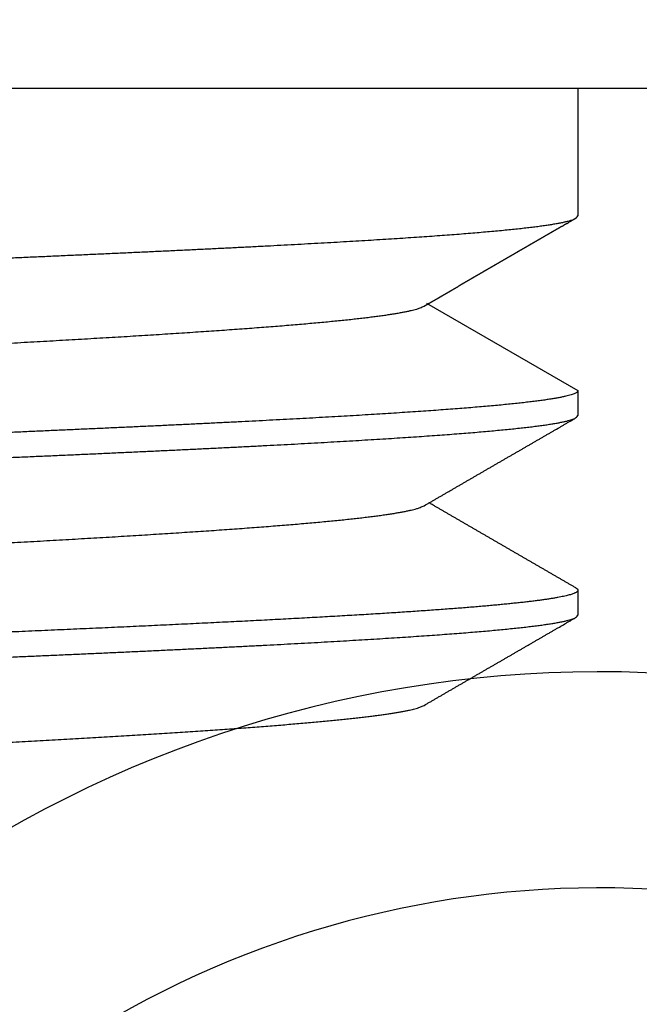
# Model space of a CAD drawing. Extents: x 10 to 415, y 0 to 297.
# Drawn here: x 136 to 137, y 231 to 232 of the extents above; entities that cross this region are included whole.
import ezdxf

# ---------------------------------------------------------------- set-up
doc = ezdxf.new("R2010")
doc.units = 0
doc.linetypes.add('HIDDEN', pattern=[4.5, 1.5, -1.5, 1.5])
for name, color, linetype in [('1', 7, 'CONTINUOUS'), ('204', 7, 'CONTINUOUS'), ('205', 7, 'CONTINUOUS')]:
    doc.layers.add(name, color=color, linetype=linetype)
doc.styles.get("Standard").update_dxf_attribs({"font": 'monotxt.shx'})
doc.dimstyles.new('DSTYLE1', dxfattribs={"dimtxt": 5, "dimasz": 3, "dimexe": 2, "dimexo": 0, "dimgap": 1.5, "dimtad": 1, "dimlfac": 2, "dimrnd": 0.01, "dimzin": 11, "dimcen": 0.09, "dimazin": 3, "dimtp": 1, "dimtm": 1, "dimtfac": 1, "dimtofl": 0, "dimtmove": 0, "dimatfit": 3})

# ---------------------------------------------------------------- blocks, each defined once
blk = doc.blocks.new('_AH13')
at = {"color": 0, "linetype": 'CONTINUOUS'}
blk.add_solid([(0, 0), (-1, 0.166667), (-1, -0.166667), (0, 0)], dxfattribs=at)
blk = doc.blocks.new('*D3890')
at = {"layer": '1', "color": 4, "linetype": 'CONTINUOUS'}
for p, q in [((130.92719, 245.39511), (106.12007, 245.39511)), ((108.12007, 245.39511), (108.12007, 207.6201)), ((108.12007, 169.8451), (108.12007, 207.6201)), ((142.02601, 169.8451), (106.12007, 169.8451))]:
    blk.add_line(p, q, dxfattribs=at)
at = {"layer": '1', "color": 4, "xscale": 3, "yscale": 3, "zscale": 3}
for p, rotation in [((108.12007, 245.39511), 450), ((108.12007, 169.8451), 270)]:
    blk.add_blockref('_AH13', p, dxfattribs=dict(at, rotation=rotation))
at = {"layer": '1', "color": 4, "linetype": 'CONTINUOUS', "width": 0.8}
blk.add_text('151,1', height=2.5, rotation=90, dxfattribs=at).set_placement((106.61907, 202.6201))

msp = doc.modelspace()

# ---------------------------------------------------------------- linework, layer by layer
at = {"layer": '1', "color": 3, "linetype": 'CONTINUOUS'}
for p, q in [((137.95101, 232.3951), (133.30101, 232.3951)), ((136.50101, 232.3951), (136.50101, 232.24773)), ((136.32601, 232.1467), (136.50101, 232.04566)), ((136.50101, 232.04566), (136.50101, 232.01674)), ((136.50101, 231.81465), (136.50101, 231.78573))]:
    msp.add_line(p, q, dxfattribs=at)
for points in [[(135.61434, 231.95849, -0.00000599), (135.63443, 231.95934, -0.00000017), (135.65451, 231.96018, 0.000005), (135.67458, 231.96103, 0.00001085)], [(135.61441, 232.1895, -0.00000602), (135.6345, 232.19034, -0.00000023), (135.65458, 232.19119, 0.0000049), (135.67464, 232.19203, 0.00001069)], [(135.61426, 231.72749, -0.00000607), (135.63435, 231.72834, -0.00000022), (135.65443, 231.72918, 0.00000497), (135.6745, 231.73002, 0.00001083)], [(135.64211, 231.75759, -0.00000529), (135.62648, 231.75693, -0.00000175), (135.61086, 231.75628, 0.00000137), (135.59524, 231.75562, 0.0000049)], [(135.62601, 231.98791, -0.00000248), (135.60638, 231.98709, 0.00000242), (135.58676, 231.98626, 0.00000796)], [(135.62597, 232.08895, -0.00000354), (135.64191, 232.08978, 0.00000357), (135.65784, 232.09062, 0.00000988)], [(135.81381, 232.19794, 0.00005055), (135.83338, 232.19878, 0.00005712), (135.85284, 232.19963, 0.00006324), (135.87218, 232.20047, 0.00007025), (135.89139, 232.20131, 0.0000768), (135.91046, 232.20216, 0.00008422), (135.92938, 232.203, 0.00009102), (135.94814, 232.20385, 0.00009845), (135.96672, 232.20469, 0.00010564), (135.98514, 232.20553, 0.00011385), (136.00335, 232.20638, 0.00012185), (136.02138, 232.20722, 0.00013092), (136.03919, 232.20807, 0.00013989), (136.05679, 232.20891, 0.00015004), (136.07416, 232.20975, 0.00016018), (136.0913, 232.2106, 0.00017161), (136.10819, 232.21144, 0.00018326), (136.12482, 232.21229, 0.00019645), (136.14119, 232.21313, 0.00020968), (136.1573, 232.21397, 0.00022417), (136.17311, 232.21482, 0.00023867), (136.18864, 232.21566, 0.00025414), (136.20387, 232.21651, 0.0002706), (136.2188, 232.21735, 0.00028896), (136.23341, 232.21819, 0.00030853), (136.24772, 232.21904, 0.00033022), (136.26168, 232.21988, 0.00035364), (136.27532, 232.22073, 0.00037969), (136.28862, 232.22157, 0.00040807), (136.30157, 232.22241, 0.0004396), (136.31416, 232.22326, 0.00047465), (136.32639, 232.2241, 0.00051409), (136.33824, 232.22495, 0.00055685), (136.34972, 232.22579, 0.00060297), (136.36081, 232.22663, 0.00065428), (136.37152, 232.22748, 0.00070998), (136.38183, 232.22832, 0.00077444), (136.39175, 232.22917, 0.00084672), (136.40126, 232.23001, 0.00093116), (136.41038, 232.23085, 0.00102646), (136.41907, 232.2317, 0.00113917), (136.42735, 232.23254, 0.00126753), (136.43521, 232.23339, 0.00142436), (136.44264, 232.23423, 0.0016084), (136.44964, 232.23508, 0.00182858), (136.45621, 232.23592, 0.00208097), (136.46234, 232.23676, 0.00242986), (136.46802, 232.23761, 0.00288512), (136.47326, 232.23845, 0.00331795), (136.47806, 232.2393, 0.00365405), (136.48239, 232.24013, 0.00487082), (136.48629, 232.24098, 0.00737669), (136.48974, 232.24185, 0.00738599), (136.49272, 232.24267, 0.00291084), (136.49519, 232.24341, 0.01444353), (136.49733, 232.24436, 0.04960653), (136.49928, 232.24582, 0.05334588), (136.50102, 232.24773, 0.04304863)], [(135.626, 231.85795, -0.00000344), (135.64194, 231.85879, 0.00000372), (135.65787, 231.85962, 0.00001007)], [(135.8302, 232.09983, 0.00009108), (135.84539, 232.10067, 0.0000992), (135.86047, 232.10151, 0.0001083), (135.87543, 232.10234, 0.00011672), (135.89026, 232.10318, 0.000126), (135.90494, 232.10402, 0.00013502), (135.91949, 232.10486, 0.00014532), (135.93388, 232.10569, 0.00015539), (135.94812, 232.10653, 0.00016677), (135.96219, 232.10737, 0.00017806), (135.97609, 232.1082, 0.00019082), (135.9898, 232.10904, 0.00020359), (136.00333, 232.10988, 0.00021796), (136.01665, 232.11072, 0.00023265), (136.02978, 232.11155, 0.0002493), (136.0427, 232.11239, 0.00026583), (136.0554, 232.11323, 0.00028366), (136.06787, 232.11407, 0.00030176), (136.08012, 232.1149, 0.00032125), (136.09213, 232.11574, 0.00034199), (136.1039, 232.11658, 0.00036511), (136.11542, 232.11741, 0.00038977), (136.12669, 232.11825, 0.00041708), (136.1377, 232.11909, 0.00044659), (136.14845, 232.11993, 0.00047939), (136.15892, 232.12076, 0.00051515), (136.16913, 232.1216, 0.00055486), (136.17904, 232.12244, 0.00059902), (136.18868, 232.12327, 0.00064865), (136.19801, 232.12411, 0.00070218), (136.20705, 232.12495, 0.00075939), (136.21578, 232.12579, 0.0008236), (136.22421, 232.12662, 0.00089382), (136.23233, 232.12746, 0.00097463), (136.24014, 232.1283, 0.00106471), (136.24762, 232.12914, 0.00117135), (136.2548, 232.12997, 0.00129323), (136.26163, 232.13081, 0.00143138), (136.26815, 232.13165, 0.00158197), (136.27433, 232.13248, 0.00179087), (136.28018, 232.13332, 0.00206279), (136.28569, 232.13416, 0.00228408), (136.29085, 232.135, 0.00242323), (136.29565, 232.13583, 0.00308007), (136.30014, 232.13667, 0.00435355), (136.30431, 232.13753, 0.00397837), (136.30802, 232.13835, 0.0014757), (136.3112, 232.13908, 0.00694509), (136.31449, 232.14002, 0.01799716), (136.3185, 232.14147, 0.01343531), (136.32314, 232.14338, 0.00889056)], [(135.62603, 231.62695, -0.00000264), (135.64083, 231.62773, 0.00000285), (135.65562, 231.62851, 0.00000904)], [(136.50102, 232.04566), (136.5008, 232.04484, -0.12439644), (136.50014, 232.04401, -0.08212472), (136.49903, 232.04319, -0.04773374), (136.49749, 232.04236, -0.02965044), (136.49551, 232.04154, -0.01944348), (136.49309, 232.04071, -0.01375867), (136.49023, 232.03989, -0.01007892), (136.48695, 232.03906, -0.00774994), (136.48322, 232.03824, -0.00608141), (136.47907, 232.03741, -0.00493146), (136.47449, 232.03659, -0.00404833), (136.46948, 232.03576, -0.0034027), (136.46405, 232.03494, -0.00288177), (136.45819, 232.03411, -0.00248399), (136.45191, 232.03329, -0.00214595), (136.44522, 232.03246, -0.00187389), (136.43811, 232.03164, -0.00164449), (136.43059, 232.03081, -0.00145909), (136.42266, 232.02999, -0.00129931), (136.41435, 232.02916, -0.00116716), (136.40563, 232.02834, -0.00105147), (136.39652, 232.02751, -0.00095404), (136.38702, 232.02669, -0.00086762), (136.37715, 232.02586, -0.00079367), (136.36689, 232.02504, -0.00072751), (136.35627, 232.02421, -0.0006702), (136.34527, 232.02339, -0.00061822), (136.33391, 232.02256, -0.00057236), (136.32219, 232.02174, -0.00052909), (136.31012, 232.02091, -0.00048883), (136.2977, 232.02009, -0.00045285), (136.28495, 232.01926, -0.00042044), (136.27186, 232.01844, -0.00039126), (136.25845, 232.01761, -0.00036456), (136.24472, 232.01679, -0.0003405), (136.23069, 232.01596, -0.00031827), (136.21634, 232.01514, -0.00029819), (136.20171, 232.01431, -0.00027942), (136.18678, 232.01349, -0.0002625), (136.17157, 232.01266, -0.00024656), (136.15608, 232.01184, -0.00023204), (136.14033, 232.01101, -0.00021805), (136.12431, 232.01019, -0.00020483), (136.10805, 232.00936, -0.00019136), (136.09154, 232.00854, -0.00017943), (136.0748, 232.00771, -0.00016776), (136.05783, 232.00689, -0.00015738), (136.04064, 232.00606, -0.00014705), (136.02325, 232.00524, -0.0001379), (136.00566, 232.00441, -0.0001287), (135.98787, 232.00359, -0.00012055), (135.96991, 232.00276, -0.00011225), (135.95177, 232.00194, -0.00010495), (135.93347, 232.00111, -0.00009745), (135.91501, 232.00029, -0.00009077), (135.89641, 231.99946, -0.00008375), (135.87767, 231.99864, -0.00007734), (135.8588, 231.99781, -0.0000703), (135.83981, 231.99699, -0.00006417), (135.82072, 231.99616, -0.00005764)], [(135.81375, 231.96693, 0.0000504), (135.83332, 231.96778, 0.00005692), (135.85278, 231.96862, 0.00006297), (135.87213, 231.96947, 0.0000699), (135.89134, 231.97031, 0.00007641), (135.91041, 231.97116, 0.00008387), (135.92933, 231.972, 0.00009092), (135.94809, 231.97284, 0.00009893), (135.96668, 231.97369, 0.00010632), (135.98509, 231.97453, 0.00011434), (136.00331, 231.97538, 0.00012221), (136.02134, 231.97622, 0.00013115), (136.03915, 231.97706, 0.00013998), (136.05675, 231.97791, 0.00014996), (136.07412, 231.97875, 0.00015995), (136.09126, 231.9796, 0.00017122), (136.10814, 231.98044, 0.00018263), (136.12479, 231.98128, 0.00019545), (136.14116, 231.98213, 0.00020867), (136.15726, 231.98297, 0.00022359), (136.17308, 231.98382, 0.00023879), (136.18862, 231.98466, 0.00025545), (136.20385, 231.9855, 0.00027228), (136.21878, 231.98635, 0.00029014), (136.23339, 231.98719, 0.00030936), (136.24769, 231.98804, 0.00033076), (136.26166, 231.98888, 0.00035386), (136.2753, 231.98972, 0.0003794), (136.28859, 231.99057, 0.00040734), (136.30154, 231.99141, 0.00043838), (136.31413, 231.99226, 0.00047264), (136.32636, 231.9931, 0.00051073), (136.33822, 231.99395, 0.00055359), (136.34971, 231.99479, 0.00060187), (136.3608, 231.99563, 0.00065517), (136.37152, 231.99648, 0.00071319), (136.38183, 231.99732, 0.00077855), (136.39175, 231.99817, 0.00084981), (136.40126, 231.99901, 0.0009336), (136.41037, 231.99985, 0.0010284), (136.41906, 232.0007, 0.00114042), (136.42734, 232.00154, 0.00126746), (136.4352, 232.00239, 0.00142291), (136.44263, 232.00323, 0.00160518), (136.44963, 232.00407, 0.00182221), (136.4562, 232.00492, 0.00206887), (136.46233, 232.00576, 0.00241849), (136.46802, 232.00661, 0.00288754), (136.47326, 232.00745, 0.00333237), (136.47806, 232.00829, 0.00367794), (136.48239, 232.00913, 0.00490518), (136.48629, 232.00998, 0.00741961), (136.48974, 232.01085, 0.00743077), (136.49271, 232.01167, 0.00294648), (136.49518, 232.01241, 0.01451233), (136.49731, 232.01336, 0.0496061), (136.49927, 232.01483, 0.05302457), (136.50102, 232.01674, 0.04264594)], [(136.49873, 231.81734), (136.49718, 231.81823, -0.00001767), (136.49564, 231.81912, -0.00001809), (136.49409, 231.82002, -0.00001768), (136.49255, 231.82091, -0.00001634), (136.491, 231.8218, -0.00001534), (136.48946, 231.8227, -0.00001445), (136.48791, 231.82359, -0.00001361), (136.48637, 231.82448, -0.0000126), (136.48483, 231.82538, -0.00001172), (136.48328, 231.82627, -0.00001074), (136.48174, 231.82716, -0.00000987), (136.48019, 231.82806, -0.00000888), (136.47865, 231.82895, -0.00000801), (136.4771, 231.82984, -0.00000702), (136.47556, 231.83074, -0.00000615), (136.47402, 231.83163, -0.00000517), (136.47247, 231.83253, -0.00000429), (136.47093, 231.83342, -0.00000329), (136.46938, 231.83431, -0.00000244), (136.46784, 231.83521, -0.0000015), (136.4663, 231.8361, -0.00000109), (136.46475, 231.837, -0.00000112), (136.46321, 231.83789, -0.00000113), (136.46166, 231.83878, -0.00000113), (136.46012, 231.83968, -0.00000113), (136.45857, 231.84057, -0.00000114), (136.45703, 231.84147, -0.00000115), (136.45549, 231.84236, -0.00000116), (136.45394, 231.84325, -0.00000116), (136.4524, 231.84415, -0.00000117), (136.45085, 231.84504, -0.00000117), (136.44931, 231.84594, -0.00000118), (136.44777, 231.84683, -0.00000119), (136.44622, 231.84772, -0.00000119), (136.44468, 231.84862, -0.0000012), (136.44313, 231.84951, -0.00000121), (136.44159, 231.85041, -0.00000121), (136.44005, 231.8513, -0.00000122), (136.4385, 231.8522, -0.00000123), (136.43696, 231.85309, -0.00000123), (136.43541, 231.85398, -0.00000124), (136.43387, 231.85488, -0.00000125), (136.43233, 231.85577, -0.00000126), (136.43078, 231.85667, -0.00000126), (136.42924, 231.85756, -0.00000127), (136.42769, 231.85845, -0.00000128), (136.42615, 231.85935, -0.00000129), (136.42461, 231.86024, -0.00000129), (136.42306, 231.86114, -0.0000013), (136.42152, 231.86203, -0.00000131), (136.41997, 231.86293, -0.00000132), (136.41843, 231.86382, -0.00000133), (136.41689, 231.86471, -0.00000133), (136.41534, 231.86561, -0.00000134), (136.4138, 231.8665, -0.00000135), (136.41225, 231.8674, -0.00000136), (136.41071, 231.86829, -0.00000136), (136.40917, 231.86919, -0.00000137), (136.40762, 231.87008, -0.00000138), (136.40608, 231.87097, -0.00000139), (136.40453, 231.87187, -0.00000139), (136.40299, 231.87276, -0.0000014), (136.40145, 231.87366, -0.00000141), (136.3999, 231.87455, -0.00000142), (136.39836, 231.87545, -0.00000143), (136.39681, 231.87634, -0.00000143), (136.39527, 231.87724, -0.00000144), (136.39373, 231.87813, -0.00000145), (136.39218, 231.87902, -0.00000146), (136.39064, 231.87992, -0.00000147), (136.38909, 231.88081, -0.00000148), (136.38755, 231.88171, -0.00000149), (136.38601, 231.8826, -0.0000015), (136.38446, 231.8835, -0.00000151), (136.38292, 231.88439, -0.00000152), (136.38137, 231.88529, -0.00000153), (136.37983, 231.88618, -0.00000153), (136.37829, 231.88707, -0.00000155), (136.37674, 231.88797, -0.00000155), (136.3752, 231.88886, -0.00000156), (136.37366, 231.88976, -0.00000157), (136.37211, 231.89065, -0.00000158), (136.37057, 231.89155, -0.00000159), (136.36902, 231.89244, -0.0000016), (136.36748, 231.89334, -0.00000161), (136.36594, 231.89423, -0.00000162), (136.36439, 231.89513, -0.00000163), (136.36285, 231.89602, -0.00000164), (136.3613, 231.89691, -0.00000165), (136.35976, 231.89781, -0.00000166), (136.35822, 231.8987, -0.00000167), (136.35667, 231.8996, -0.00000168), (136.35513, 231.90049, -0.00000169), (136.35359, 231.90139, -0.00000171), (136.35204, 231.90228, -0.00000171), (136.3505, 231.90318, -0.00000171), (136.34895, 231.90407, -0.00000174), (136.34741, 231.90497, -0.00000179), (136.34586, 231.90586, -0.00000175), (136.34432, 231.90676, -0.00000164), (136.34279, 231.90764, -0.00000182), (136.34124, 231.90855, -0.0000022), (136.33964, 231.90947, -0.00000167), (136.33815, 231.91033, -0.00000055), (136.3368, 231.91112, -0.00000239), (136.33506, 231.91212, -0.00000417), (136.33239, 231.91367, -0.00000204), (136.32889, 231.9157, -0.00000108)], [(135.83021, 231.86883, 0.00009057), (135.8454, 231.86967, 0.00009873), (135.86048, 231.87051, 0.0001081), (135.87544, 231.87134, 0.00011688), (135.89027, 231.87218, 0.00012671), (135.90496, 231.87302, 0.00013587), (135.9195, 231.87386, 0.00014589), (135.93389, 231.87469, 0.00015576), (135.94813, 231.87553, 0.00016699), (135.96219, 231.87637, 0.00017811), (135.97609, 231.8772, 0.00019064), (135.9898, 231.87804, 0.00020323), (136.00332, 231.87888, 0.00021741), (136.01665, 231.87972, 0.00023178), (136.02978, 231.88055, 0.0002479), (136.0427, 231.88139, 0.00026458), (136.0554, 231.88223, 0.00028344), (136.06787, 231.88306, 0.00030244), (136.08012, 231.8839, 0.00032297), (136.09213, 231.88474, 0.00034397), (136.1039, 231.88558, 0.00036645), (136.11542, 231.88641, 0.00039067), (136.12669, 231.88725, 0.00041761), (136.13769, 231.88809, 0.0004467), (136.14844, 231.88893, 0.00047886), (136.15891, 231.88976, 0.00051404), (136.16911, 231.8906, 0.00055312), (136.17903, 231.89144, 0.00059626), (136.18866, 231.89227, 0.0006442), (136.198, 231.89311, 0.00069814), (136.20704, 231.89395, 0.00075886), (136.21578, 231.89479, 0.00082564), (136.22421, 231.89562, 0.00089785), (136.23233, 231.89646, 0.00097935), (136.24014, 231.8973, 0.00106829), (136.24762, 231.89813, 0.00117413), (136.25479, 231.89897, 0.00129527), (136.26163, 231.89981, 0.00143247), (136.26814, 231.90065, 0.00158141), (136.27432, 231.90148, 0.0017884), (136.28017, 231.90232, 0.00205764), (136.28567, 231.90316, 0.00227519), (136.29084, 231.90399, 0.00240848), (136.29564, 231.90483, 0.00306445), (136.30013, 231.90567, 0.00434876), (136.3043, 231.90653, 0.00398737), (136.30802, 231.90734, 0.0015013), (136.3112, 231.90808, 0.00694608), (136.31448, 231.90902, 0.01791387), (136.3185, 231.91047, 0.01335694), (136.32314, 231.91237, 0.00884417)], [(136.49873, 231.81734), (136.49972, 231.81668, -0.03220822), (136.50043, 231.81602, -0.04808869), (136.50086, 231.81536, -0.0739529), (136.50102, 231.8147, -0.10052641), (136.50089, 231.81405, -0.10202687), (136.50048, 231.81339, -0.07682478), (136.4998, 231.81273, -0.05041211), (136.49884, 231.81208, -0.03361213), (136.4976, 231.81142, -0.02294955), (136.49608, 231.81077, -0.0166082), (136.49429, 231.81011, -0.01234351), (136.49222, 231.80945, -0.00958098), (136.48988, 231.8088, -0.00756666), (136.48726, 231.80814, -0.00616441), (136.48437, 231.80748, -0.00507646), (136.4812, 231.80683, -0.0042771), (136.47776, 231.80617, -0.00363007), (136.47405, 231.80551, -0.00313681), (136.47007, 231.80486, -0.00271777), (136.46582, 231.8042, -0.00238345), (136.46129, 231.80354, -0.00209544), (136.4565, 231.80289, -0.00186057), (136.45144, 231.80223, -0.00165779), (136.44613, 231.80157, -0.00149119), (136.44055, 231.80092, -0.00134432), (136.43471, 231.80026, -0.0012211), (136.42861, 231.7996, -0.0011112), (136.42226, 231.79895, -0.00101773), (136.41566, 231.79829, -0.00093343), (136.40881, 231.79764, -0.00086081), (136.4017, 231.79698, -0.00079477), (136.39436, 231.79632, -0.00073726), (136.38676, 231.79567, -0.00068453), (136.37892, 231.79501, -0.00063813), (136.37084, 231.79435, -0.00059549), (136.36253, 231.7937, -0.00055779), (136.35398, 231.79304, -0.00052159), (136.34519, 231.79238, -0.00048783), (136.33617, 231.79173, -0.00045671), (136.32693, 231.79107, -0.00042829), (136.31746, 231.79041, -0.00040229), (136.30778, 231.78976, -0.00037853), (136.29787, 231.7891, -0.00035668), (136.28776, 231.78844, -0.00033651), (136.27743, 231.78779, -0.00031795), (136.2669, 231.78713, -0.00030068), (136.25616, 231.78648, -0.00028479), (136.24522, 231.78582, -0.00026988), (136.23408, 231.78516, -0.00025615), (136.22276, 231.78451, -0.00024317), (136.21124, 231.78385, -0.00023124), (136.19953, 231.78319, -0.00021991), (136.18764, 231.78254, -0.0002094), (136.17558, 231.78188, -0.00019926), (136.16333, 231.78122, -0.00018948), (136.15091, 231.78057, -0.00017948), (136.13833, 231.77991, -0.00017045), (136.12558, 231.77925, -0.00016163), (136.11267, 231.7786, -0.00015363), (136.09961, 231.77794, -0.00014571), (136.08639, 231.77728, -0.00013856), (136.07303, 231.77663, -0.00013143), (136.05953, 231.77597, -0.000125), (136.04589, 231.77532, -0.00011854), (136.03212, 231.77466, -0.00011273), (136.01822, 231.774, -0.00010683), (136.00419, 231.77335, -0.00010154), (135.99004, 231.77269, -0.00009612), (135.97578, 231.77203, -0.00009129), (135.9614, 231.77138, -0.00008633), (135.94692, 231.77072, -0.00008182), (135.93234, 231.77006, -0.00007701), (135.91765, 231.76941, -0.0000726), (135.90288, 231.76875, -0.00006779), (135.88801, 231.76809, -0.00006357), (135.87306, 231.76744, -0.00005911), (135.85803, 231.76678, -0.00005517), (135.84293, 231.76612, -0.00005094), (135.82776, 231.76547, -0.00004722)], [(135.81368, 231.73593, 0.0000504), (135.83325, 231.73678, 0.00005685), (135.85271, 231.73762, 0.00006284), (135.87206, 231.73847, 0.00006969), (135.89127, 231.73931, 0.00007612), (135.91035, 231.74015, 0.00008348), (135.92927, 231.741, 0.00009048), (135.94804, 231.74184, 0.00009848), (135.96663, 231.74269, 0.00010616), (135.98504, 231.74353, 0.00011488), (136.00326, 231.74437, 0.00012299), (136.02129, 231.74522, 0.00013174), (136.0391, 231.74606, 0.00014043), (136.0567, 231.74691, 0.00015024), (136.07407, 231.74775, 0.00016008), (136.09121, 231.74859, 0.00017114), (136.1081, 231.74944, 0.00018237), (136.12474, 231.75028, 0.00019499), (136.14111, 231.75113, 0.00020794), (136.15722, 231.75197, 0.00022243), (136.17304, 231.75281, 0.00023756), (136.18858, 231.75366, 0.00025458), (136.20382, 231.7545, 0.00027218), (136.21875, 231.75535, 0.00029151), (136.23337, 231.75619, 0.00031126), (136.24767, 231.75704, 0.00033212), (136.26164, 231.75788, 0.00035485), (136.27527, 231.75872, 0.00038011), (136.28856, 231.75957, 0.0004077), (136.30151, 231.76041, 0.00043821), (136.3141, 231.76126, 0.00047198), (136.32633, 231.7621, 0.00050953), (136.33819, 231.76294, 0.0005515), (136.34968, 231.76379, 0.00059826), (136.36078, 231.76463, 0.00065155), (136.3715, 231.76548, 0.00071177), (136.38182, 231.76632, 0.00077942), (136.39175, 231.76716, 0.00085375), (136.40126, 231.76801, 0.0009388), (136.41037, 231.76885, 0.00103234), (136.41906, 231.7697, 0.00114353), (136.42734, 231.77054, 0.00126992), (136.43519, 231.77139, 0.00142441), (136.44262, 231.77223, 0.00160482), (136.44962, 231.77307, 0.0018198), (136.45619, 231.77392, 0.00206369), (136.46232, 231.77476, 0.00240835), (136.46801, 231.77561, 0.00286813), (136.47326, 231.77645, 0.00331081), (136.47806, 231.77729, 0.00367136), (136.4824, 231.77813, 0.00491061), (136.4863, 231.77898, 0.00743536), (136.48975, 231.77985, 0.00746216), (136.49272, 231.78067, 0.00298056), (136.49518, 231.78141, 0.01455226), (136.49731, 231.78236, 0.04975257), (136.49925, 231.78382, 0.05332218), (136.50099, 231.78573, 0.04297039)], [(136.32311, 231.68136), (136.32471, 231.68228, -0.00000136), (136.32631, 231.68321, -0.00000136), (136.3279, 231.68413, -0.00000136), (136.3295, 231.68506, -0.00000137), (136.33109, 231.68598, -0.00000138), (136.33269, 231.68691, -0.00000139), (136.33429, 231.68784, -0.00000139), (136.33588, 231.68876, -0.0000014), (136.33748, 231.68969, -0.00000141), (136.33908, 231.69061, -0.00000141), (136.34067, 231.69154, -0.00000142), (136.34227, 231.69246, -0.00000143), (136.34386, 231.69339, -0.00000143), (136.34546, 231.69431, -0.00000144), (136.34706, 231.69524, -0.00000144), (136.34865, 231.69616, -0.00000145), (136.35025, 231.69709, -0.00000146), (136.35184, 231.69801, -0.00000147), (136.35344, 231.69894, -0.00000147), (136.35504, 231.69986, -0.00000148), (136.35663, 231.70079, -0.00000148), (136.35823, 231.70171, -0.00000149), (136.35982, 231.70264, -0.0000015), (136.36142, 231.70356, -0.00000151), (136.36302, 231.70449, -0.00000151), (136.36461, 231.70541, -0.00000152), (136.36621, 231.70634, -0.00000152), (136.3678, 231.70726, -0.00000153), (136.3694, 231.70819, -0.00000154), (136.371, 231.70911, -0.00000155), (136.37259, 231.71003, -0.00000155), (136.37419, 231.71096, -0.00000156), (136.37579, 231.71188, -0.00000156), (136.37738, 231.71281, -0.00000157), (136.37898, 231.71373, -0.00000158), (136.38057, 231.71466, -0.00000158), (136.38217, 231.71558, -0.00000158), (136.38377, 231.71651, -0.00000157), (136.38536, 231.71743, -0.00000157), (136.38696, 231.71836, -0.00000156), (136.38855, 231.71928, -0.00000155), (136.39015, 231.72021, -0.00000154), (136.39175, 231.72113, -0.00000153), (136.39334, 231.72206, -0.00000152), (136.39494, 231.72298, -0.00000151), (136.39653, 231.72391, -0.0000015), (136.39813, 231.72483, -0.0000015), (136.39973, 231.72576, -0.00000149), (136.40132, 231.72668, -0.00000148), (136.40292, 231.7276, -0.00000147), (136.40452, 231.72853, -0.00000146), (136.40611, 231.72945, -0.00000145), (136.40771, 231.73038, -0.00000144), (136.4093, 231.7313, -0.00000143), (136.4109, 231.73223, -0.00000143), (136.4125, 231.73315, -0.00000142), (136.41409, 231.73408, -0.00000141), (136.41569, 231.735, -0.0000014), (136.41728, 231.73593, -0.00000139), (136.41888, 231.73685, -0.00000138), (136.42048, 231.73777, -0.00000137), (136.42207, 231.7387, -0.00000137), (136.42367, 231.73962, -0.00000136), (136.42527, 231.74055, -0.00000135), (136.42686, 231.74147, -0.00000134), (136.42846, 231.7424, -0.00000134), (136.43005, 231.74332, -0.00000133), (136.43165, 231.74425, -0.00000132), (136.43325, 231.74517, -0.00000131), (136.43484, 231.7461, -0.00000131), (136.43644, 231.74702, -0.0000013), (136.43804, 231.74794, -0.00000129), (136.43963, 231.74887, -0.00000128), (136.44123, 231.74979, -0.00000128), (136.44282, 231.75072, -0.00000127), (136.44442, 231.75164, -0.00000126), (136.44602, 231.75257, -0.00000125), (136.44761, 231.75349, -0.00000125), (136.44921, 231.75441, -0.00000124), (136.45081, 231.75534, -0.00000123), (136.4524, 231.75626, -0.00000122), (136.454, 231.75719, -0.00000122), (136.45559, 231.75811, -0.00000121), (136.45719, 231.75904, -0.0000012), (136.45879, 231.75996, -0.00000119), (136.46038, 231.76089, -0.00000119), (136.46198, 231.76181, -0.00000118), (136.46358, 231.76273, -0.00000118), (136.46517, 231.76366, -0.00000117), (136.46677, 231.76458, -0.00000116), (136.46837, 231.76551, -0.00000116), (136.46996, 231.76643, -0.00000116), (136.47156, 231.76736, -0.00000114), (136.47315, 231.76828, -0.0000011), (136.47475, 231.7692, -0.00000114), (136.47635, 231.77013, -0.00000127), (136.47794, 231.77105, -0.00000109), (136.47954, 231.77198, -0.00000053), (136.48114, 231.7729, -0.00000124), (136.48273, 231.77383, -0.0000034), (136.48432, 231.77474, -0.00000056), (136.48593, 231.77567, 0.00000789), (136.48757, 231.77663, -0.00000303), (136.48912, 231.77752, -0.00003979), (136.49052, 231.77833, 0.0000097), (136.49231, 231.77937, 0.00011419), (136.49508, 231.78097, 0.00006179), (136.4987, 231.78307, 0.00002754)], [(135.83021, 231.63783, 0.0000841), (135.84432, 231.63861, 0.00009104), (135.85833, 231.63939, 0.00009895), (135.87224, 231.64016, 0.00010647), (135.88604, 231.64094, 0.00011503), (135.89972, 231.64172, 0.00012322), (135.91328, 231.6425, 0.00013248), (135.92671, 231.64327, 0.00014106), (135.94, 231.64405, 0.00015028), (135.95316, 231.64483, 0.00015938), (135.96616, 231.64561, 0.00016963), (135.97902, 231.64638, 0.00017983), (135.99172, 231.64716, 0.00019125), (136.00425, 231.64794, 0.00020275), (136.01662, 231.64871, 0.0002156), (136.02882, 231.64949, 0.00022869), (136.04083, 231.65027, 0.00024329), (136.05266, 231.65105, 0.00025828), (136.0643, 231.65182, 0.00027494), (136.07574, 231.6526, 0.00029237), (136.08698, 231.65338, 0.00031189), (136.09801, 231.65416, 0.00033155), (136.10884, 231.65493, 0.00035229), (136.11944, 231.65571, 0.00037403), (136.12983, 231.65649, 0.00039745), (136.13998, 231.65726, 0.0004228), (136.14991, 231.65804, 0.00045072), (136.15961, 231.65882, 0.00048107), (136.16907, 231.6596, 0.00051439), (136.17828, 231.66037, 0.00055102), (136.18726, 231.66115, 0.0005914), (136.19597, 231.66193, 0.00063618), (136.20444, 231.66271, 0.00068566), (136.21265, 231.66348, 0.00074138), (136.2206, 231.66426, 0.00080356), (136.22827, 231.66504, 0.00087325), (136.23568, 231.66581, 0.00094982), (136.24281, 231.66659, 0.00103512), (136.24967, 231.66737, 0.00112647), (136.25624, 231.66815, 0.00123536), (136.26254, 231.66892, 0.00135939), (136.26855, 231.6697, 0.00149965), (136.27428, 231.67048, 0.00165079), (136.27972, 231.67125, 0.00186107), (136.28487, 231.67203, 0.00213337), (136.28972, 231.67281, 0.00235018), (136.29428, 231.67359, 0.00247762), (136.29852, 231.67436, 0.00313684), (136.3025, 231.67514, 0.00442468), (136.3062, 231.67594, 0.00403361), (136.3095, 231.6767, 0.0015212), (136.31233, 231.67738, 0.00702873), (136.31528, 231.67825, 0.01786297), (136.3189, 231.6796, 0.01309198), (136.32311, 231.68136, 0.00857938)]]:
    msp.add_lwpolyline(points, format="xyb", dxfattribs=at)
for radius, end in [(1.375, 224.09543), (1.125, 205.74867)]:
    msp.add_arc((136.52601, 230.3451), radius, 0, end, dxfattribs=at)
at = {"layer": '204', "color": 3, "linetype": 'CONTINUOUS'}
for points in [[(142.52601, 225.22944, -0.00000003), (142.52601, 225.1451, -0.00000005), (142.52601, 225.01521, -0.00000003), (142.52601, 224.8451, -0.00000001)], [(142.52601, 225.82014, -0.00000002), (142.52601, 225.7451, -0.00000002), (142.52601, 225.66995, -0.00000002), (142.52601, 225.5951, -0.00000002), (142.52601, 225.5207)], [(142.52601, 227.69509, -0.00000002), (142.52601, 227.62009, -0.00000002), (142.52601, 227.5451, -0.00000002), (142.52601, 227.4701, -0.00000002), (142.52601, 227.3951, -0.00000002), (142.52601, 227.3201)], [(142.52601, 227.2451, -0.00000002), (142.52601, 227.1701, -0.00000002), (142.52601, 227.0951, -0.00000002), (142.52601, 227.0201)], [(142.52601, 226.9451, -0.00000002), (142.52601, 226.8701, -0.00000002), (142.52601, 226.7951, -0.00000002), (142.52601, 226.7201, -0.00000002), (142.52601, 226.6451)], [(142.52601, 226.5701, -0.00000002), (142.52601, 226.4951)], [(142.52601, 226.4201, -0.00000002), (142.52601, 226.3451, -0.00000002), (142.52601, 226.2701, -0.00000002), (142.52601, 226.1951, -0.00000002), (142.52601, 226.1201)], [(142.52601, 226.0451, -0.00000002), (142.52601, 225.97009, -0.00000002), (142.52601, 225.8951)], [(142.52601, 225.4451, -0.00000003), (142.52601, 225.36774)], [(136.32314, 231.91237), (136.32473, 231.91329, -0.00000428), (136.32633, 231.91422, -0.00000431), (136.32792, 231.91514, -0.00000428), (136.32952, 231.91607, -0.00000416), (136.33111, 231.91699, -0.00000408), (136.33271, 231.91792, -0.000004), (136.33431, 231.91884, -0.00000393), (136.3359, 231.91977, -0.00000384), (136.3375, 231.92069, -0.00000377), (136.33909, 231.92162, -0.00000369), (136.34069, 231.92254, -0.00000361), (136.34228, 231.92347, -0.00000353), (136.34388, 231.92439, -0.00000345), (136.34548, 231.92532, -0.00000337), (136.34707, 231.92624, -0.00000329), (136.34867, 231.92717, -0.00000321), (136.35026, 231.92809, -0.00000314), (136.35186, 231.92902, -0.00000305), (136.35345, 231.92994, -0.00000298), (136.35505, 231.93087, -0.00000289), (136.35665, 231.93179, -0.00000282), (136.35824, 231.93272, -0.00000274), (136.35984, 231.93364, -0.00000266), (136.36143, 231.93457, -0.00000258), (136.36303, 231.93549, -0.0000025), (136.36463, 231.93642, -0.00000242), (136.36622, 231.93734, -0.00000234), (136.36782, 231.93827, -0.00000226), (136.36941, 231.93919, -0.00000219), (136.37101, 231.94012, -0.0000021), (136.37261, 231.94104, -0.00000203), (136.3742, 231.94197, -0.00000194), (136.3758, 231.94289, -0.00000187), (136.37739, 231.94382, -0.00000179), (136.37899, 231.94474, -0.00000171), (136.38059, 231.94567, -0.00000163), (136.38218, 231.94659, -0.00000159), (136.38378, 231.94752, -0.00000157), (136.38537, 231.94844, -0.00000157), (136.38697, 231.94936, -0.00000156), (136.38857, 231.95029, -0.00000155), (136.39016, 231.95121, -0.00000154), (136.39176, 231.95214, -0.00000153), (136.39336, 231.95306, -0.00000152), (136.39495, 231.95399, -0.00000151), (136.39655, 231.95491, -0.0000015), (136.39814, 231.95584, -0.0000015), (136.39974, 231.95676, -0.00000149), (136.40134, 231.95769, -0.00000148), (136.40293, 231.95861, -0.00000147), (136.40453, 231.95954, -0.00000146), (136.40612, 231.96046, -0.00000145), (136.40772, 231.96139, -0.00000144), (136.40932, 231.96231, -0.00000143), (136.41091, 231.96323, -0.00000143), (136.41251, 231.96416, -0.00000142), (136.41411, 231.96508, -0.00000141), (136.4157, 231.96601, -0.0000014), (136.4173, 231.96693, -0.00000139), (136.41889, 231.96786, -0.00000138), (136.42049, 231.96878, -0.00000137), (136.42209, 231.96971, -0.00000137), (136.42368, 231.97063, -0.00000136), (136.42528, 231.97156, -0.00000135), (136.42688, 231.97248, -0.00000134), (136.42847, 231.9734, -0.00000134), (136.43007, 231.97433, -0.00000133), (136.43166, 231.97525, -0.00000132), (136.43326, 231.97618, -0.00000131), (136.43486, 231.9771, -0.00000131), (136.43645, 231.97803, -0.0000013), (136.43805, 231.97895, -0.00000129), (136.43965, 231.97988, -0.00000128), (136.44124, 231.9808, -0.00000128), (136.44284, 231.98172, -0.00000127), (136.44443, 231.98265, -0.00000126), (136.44603, 231.98357, -0.00000125), (136.44763, 231.9845, -0.00000125), (136.44922, 231.98542, -0.00000124), (136.45082, 231.98635, -0.00000123), (136.45242, 231.98727, -0.00000122), (136.45401, 231.98819, -0.00000122), (136.45561, 231.98912, -0.00000121), (136.45721, 231.99004, -0.0000012), (136.4588, 231.99097, -0.00000119), (136.4604, 231.99189, -0.00000119), (136.46199, 231.99282, -0.00000118), (136.46359, 231.99374, -0.00000117), (136.46519, 231.99467, -0.00000117), (136.46678, 231.99559, -0.00000117), (136.46838, 231.99651, -0.00000115), (136.46998, 231.99744, -0.00000113), (136.47157, 231.99836, -0.00000115), (136.47317, 231.99929, -0.00000121), (136.47477, 232.00021, -0.00000111), (136.47636, 232.00114, -0.00000085), (136.47796, 232.00206, -0.00000118), (136.47955, 232.00298, -0.00000218), (136.48115, 232.00391, -0.00000086), (136.48275, 232.00483, 0.00000313), (136.48433, 232.00575, -0.00000209), (136.48594, 232.00668, -0.0000174), (136.48759, 232.00763, 0.00000253), (136.48913, 232.00853, 0.00006841), (136.49053, 232.00934, -0.00002072), (136.49233, 232.01038, -0.00020602), (136.49509, 232.01197, -0.00011159), (136.4987, 232.01406, -0.00005009)]]:
    msp.add_lwpolyline(points, format="xyb", dxfattribs=at)
at = {"layer": '205', "color": 3, "linetype": 'HIDDEN'}
msp.add_lwpolyline([(136.32314, 232.14338), (136.32473, 232.1443, 0.00000278), (136.32633, 232.14522, 0.00000284), (136.32793, 232.14615, 0.00000278), (136.32952, 232.14707, 0.0000026), (136.33112, 232.148, 0.00000246), (136.33272, 232.14892, 0.00000234), (136.33431, 232.14985, 0.00000222), (136.33591, 232.15077, 0.00000208), (136.3375, 232.1517, 0.00000196), (136.3391, 232.15262, 0.00000183), (136.3407, 232.15355, 0.0000017), (136.34229, 232.15447, 0.00000157), (136.34389, 232.1554, 0.00000145), (136.34548, 232.15632, 0.00000131), (136.34708, 232.15725, 0.00000119), (136.34868, 232.15817, 0.00000105), (136.35027, 232.1591, 0.00000093), (136.35187, 232.16002, 0.0000008), (136.35346, 232.16095, 0.00000068), (136.35506, 232.16187, 0.00000054), (136.35666, 232.16279, 0.00000042), (136.35825, 232.16372, 0.00000028), (136.35985, 232.16464, 0.00000016), (136.36144, 232.16557, 0.00000003), (136.36304, 232.16649, -0.00000009), (136.36464, 232.16742, -0.00000023), (136.36623, 232.16834, -0.00000035), (136.36783, 232.16927, -0.00000049), (136.36943, 232.17019, -0.00000061), (136.37102, 232.17112, -0.00000074), (136.37262, 232.17204, -0.00000087), (136.37421, 232.17297, -0.000001), (136.37581, 232.17389, -0.00000112), (136.37741, 232.17482, -0.00000126), (136.379, 232.17574, -0.00000138), (136.3806, 232.17667, -0.00000152), (136.38219, 232.17759, -0.00000157), (136.38379, 232.17852, -0.00000157), (136.38539, 232.17944, -0.00000156), (136.38698, 232.18037, -0.00000155), (136.38858, 232.18129, -0.00000154), (136.39017, 232.18221, -0.00000153), (136.39177, 232.18314, -0.00000152), (136.39337, 232.18406, -0.00000151), (136.39496, 232.18499, -0.00000151), (136.39656, 232.18591, -0.0000015), (136.39815, 232.18684, -0.00000149), (136.39975, 232.18776, -0.00000148), (136.40135, 232.18869, -0.00000147), (136.40294, 232.18961, -0.00000146), (136.40454, 232.19054, -0.00000145), (136.40614, 232.19146, -0.00000144), (136.40773, 232.19239, -0.00000144), (136.40933, 232.19331, -0.00000143), (136.41092, 232.19423, -0.00000142), (136.41252, 232.19516, -0.00000141), (136.41412, 232.19608, -0.0000014), (136.41571, 232.19701, -0.00000139), (136.41731, 232.19793, -0.00000138), (136.41891, 232.19886, -0.00000137), (136.4205, 232.19978, -0.00000137), (136.4221, 232.20071, -0.00000136), (136.42369, 232.20163, -0.00000135), (136.42529, 232.20256, -0.00000134), (136.42689, 232.20348, -0.00000134), (136.42848, 232.2044, -0.00000133), (136.43008, 232.20533, -0.00000132), (136.43167, 232.20625, -0.00000131), (136.43327, 232.20718, -0.00000131), (136.43487, 232.2081, -0.0000013), (136.43646, 232.20903, -0.00000129), (136.43806, 232.20995, -0.00000128), (136.43966, 232.21088, -0.00000128), (136.44125, 232.2118, -0.00000127), (136.44285, 232.21272, -0.00000126), (136.44444, 232.21365, -0.00000125), (136.44604, 232.21457, -0.00000125), (136.44764, 232.2155, -0.00000124), (136.44923, 232.21642, -0.00000123), (136.45083, 232.21735, -0.00000122), (136.45243, 232.21827, -0.00000122), (136.45402, 232.21919, -0.00000121), (136.45562, 232.22012, -0.0000012), (136.45722, 232.22104, -0.00000119), (136.45881, 232.22197, -0.00000119), (136.46041, 232.22289, -0.00000118), (136.462, 232.22382, -0.00000117), (136.4636, 232.22474, -0.00000117), (136.4652, 232.22566, -0.00000116), (136.46679, 232.22659, -0.00000116), (136.46839, 232.22751, -0.00000115), (136.46999, 232.22844, -0.00000113), (136.47158, 232.22936, -0.00000114), (136.47318, 232.23029, -0.00000119), (136.47478, 232.23121, -0.00000111), (136.47637, 232.23213, -0.00000088), (136.47797, 232.23306, -0.00000117), (136.47956, 232.23398, -0.00000204), (136.48116, 232.23491, -0.00000088), (136.48276, 232.23583, 0.0000026), (136.48434, 232.23675, -0.00000195), (136.48595, 232.23768, -0.0000153), (136.4876, 232.23863, 0.00000208), (136.48914, 232.23953, 0.00005949), (136.49054, 232.24034, -0.00001822), (136.49234, 232.24138, -0.00017934), (136.4951, 232.24297, -0.00009683), (136.49873, 232.24507, -0.00004342)], format="xyb", dxfattribs=at)

# ---------------------------------------------------------------- dimensions: what is measured, and where the dimension line sits
at = {"layer": '1', "color": 4, "linetype": 'CONTINUOUS'}
dim = msp.add_linear_dim(base=(108.12007, 245.39511), p1=(142.02601, 169.8451), p2=(130.92719, 245.39511), angle=90, dimstyle='DSTYLE1', override={"dimblk": '_AH13', "dimsah": 0}, dxfattribs=at)
dim.commit()
dim.dimension.update_dxf_attribs({"geometry": '*D3890', "text_midpoint": (105.36907, 207.6201), "dimtype": 128})

doc.saveas('drawing.dxf')
